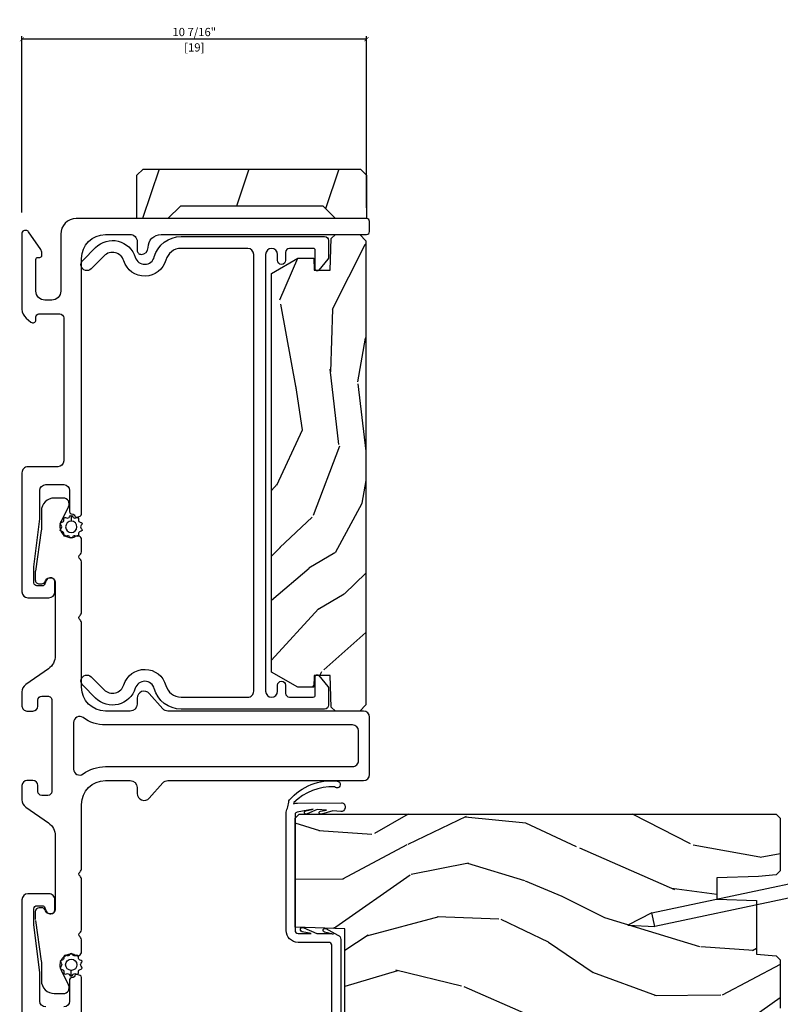
# Model space of a CAD drawing. Units: inches. Extents: x 0 to 201, y 0 to 129.
# Drawn here: x 159 to 163, y 60 to 65 of the extents above; entities that cross this region are included whole.
import ezdxf

# ---------------------------------------------------------------- set-up
doc = ezdxf.new("R2010")
doc.units = ezdxf.units.IN
doc.header["$MEASUREMENT"] = 0
doc.layers.get('Defpoints').update_dxf_attribs({"color": 253})
for name, color, linetype in [('ZP-ANNO-DIMS', 2, 'Continuous'), ('ZP-ELEV-SAIS', 157, 'Continuous'), ('ZP-SECT-ALUM', 63, 'Continuous'), ('ZP-SECT-FIBG', 130, 'Continuous'), ('ZP-SECT-VINL', 130, 'Continuous'), ('ZP-SECT-WDHA', 11, 'Continuous'), ('ZP-SECT-WOOD', 104, 'Continuous'), ('ZP-SECT-WSTP', 40, 'Continuous')]:
    doc.layers.add(name, color=color, linetype=linetype)
doc.styles.get("Standard").update_dxf_attribs({"font": 'arial.ttf'})
doc.dimstyles.new('3 inch Tick', dxfattribs={"dimtxt": 0.25, "dimasz": 0.125, "dimexe": 0.09375, "dimexo": 0.25, "dimgap": 0.0875, "dimtad": 1, "dimdec": 4, "dimzin": 10, "dimdsep": 46, "dimlunit": 5, "dimtxsty": 'Standard', "dimblk1": 'ARCHTICK', "dimblk2": 'ARCHTICK', "dimsah": 1, "dimcen": 0.09, "dimclrd": 256, "dimclre": 256, "dimclrt": 255, "dimadec": 3, "dimazin": 2, "dimtfac": 0.75, "dimtdec": 4, "dimtofl": 0, "dimtmove": 2, "dimatfit": 3, "dimfxl": 1, "dimfrac": 2, "dimtolj": 1, "dimtzin": 0, "dimlwd": -1, "dimlwe": -1, "dimarcsym": 0})

# ---------------------------------------------------------------- blocks, each defined once
blk = doc.blocks.new('_ArchTick')
at = {"color": 0, "linetype": 'ByBlock', "const_width": 0.15}
blk.add_lwpolyline([(-0.5, -0.5), (0.5, 0.5)], dxfattribs=at)
blk = doc.blocks.new('*D115')
at = {"layer": 'Defpoints', "color": 0}
for p in [(158.8125, 64.75763322895072), (158.8125, 63.84375), (160.5474995042746, 63.86689258831363)]:
    blk.add_point(p, dxfattribs=at)
at = {"layer": 'ZP-ANNO-DIMS'}
for p, q in [((158.8125, 63.88541666666666), (158.8125, 64.77325822895072)), ((160.5474995042746, 63.9085592549803), (160.5474995042746, 64.77325822895072)), ((160.5474995042746, 64.75763322895072), (158.8125, 64.75763322895072))]:
    blk.add_line(p, q, dxfattribs=at)
at = {"layer": 'ZP-ANNO-DIMS', "xscale": 0.0208333333333333, "yscale": 0.0208333333333333, "zscale": 0.0208333333333333, "rotation": 180}
blk.add_blockref('_ArchTick', (158.8125, 64.75763322895072), dxfattribs=at)
at = {"layer": 'ZP-ANNO-DIMS', "xscale": 0.0208333333333333, "yscale": 0.0208333333333333, "zscale": 0.0208333333333333}
blk.add_blockref('_ArchTick', (160.5474995042746, 64.75763322895072), dxfattribs=at)
at = {"layer": 'ZP-ANNO-DIMS', "color": 255, "char_height": 0.0416666666666667, "attachment_point": 5}
for s, insert in [('\\A1;10 7/16"', (159.6799997521373, 64.7937604458675)), ('\\A1;[19]', (159.6799997521373, 64.71634741721812))]:
    blk.add_mtext(s, dxfattribs=dict(at, insert=insert))
blk = doc.blocks.new('101CS Vin25 PR SPD 3GP Reserve SQ (Triple 1.375 in 3mm IG) FJSh')
at = {"layer": 'ZP-SECT-WDHA'}
h = blk.add_hatch(dxfattribs=at)
h.set_pattern_fill('WOOD3', color=256, scale=2, angle=323.5990827368504, pattern_type=2)
h.set_pattern_definition([(318.8354827368504, (136.0006578004899, -22.91742668104759), (-16.52060256355897, 14.6652550770395), [0.240832, -23.842358]), (334.9089827368504, (136.1819613963372, -23.07594799233669), (7.625936321617858, -3.137690288625933), [0.305942, -9.892097999999997]), (8.59908273685039, (136.4590325917905, -23.20568446619845), (1.186863911840468, 1.609769092249798), [0.226274, -2.602152]), (10.44668273685042, (136.6827631628845, -23.17185206223511), (40.33971512527536, 7.530431960221019), [0.4386340000000001, -43.42478999999999]), (336.5936827368504, (137.1141266191315, -23.09231861886275), (-16.86164279692584, 7.46223952363597), [0.266834, -26.416494]), (323.5990827368504, (137.3590024427026, -23.19831782183317), (2.796632138675382, 0.4229050495418065), [0.5, -1.5]), (314.1367827368504, (137.7614445912298, -23.49503370797487), (-6.86198287995938, 7.54408423975981), [0.24331, -11.922214]), (317.8884827368504, (136.3211109575229, -22.48278916063827), (-13.3010513140428, 12.29154192728644), [0.200998, -19.898754]), (323.5990827368504, (136.4702191814881, -22.61757320103604), (2.796632138675382, 0.4229050495418065), [0.3, -1.7]), (351.8998827368504, (136.7116844706043, -22.79560273272105), (24.82863847901865, -3.396867347984377), [0.295296, -29.23435]), (15.72408273685038, (137.0040348359581, -22.83721119192714), (-12.37339403240832, -3.301385129125383), [0.45607, -22.347438]), (2.888482736850388, (137.4430378771554, -22.71361374122694), (15.59292988019254, 0.92766035150506), [0.284254, -28.141088]), (329.9392827368504, (137.7269301415183, -22.69928955765951), (14.06501320977982, -7.885136511641323), [0.362216, -17.748554]), (311.7103827368504, (138.0404257593492, -22.88072962379936), (-18.97615283523116, 21.4454091622874), [0.38833, -38.444646]), (316.8892827368504, (136.6890386563386, -21.98376089646461), (13.30106267068768, -12.29153182962313), [0.342344, -33.89214000000001]), (326.9655827368504, (136.9389620464457, -22.21772307092313), (26.94317297083658, -17.38002966576562), [0.340588, -33.718186]), (357.2891827368504, (137.2244913428898, -22.4033921875584), (-4.406401604775814, 0.7639558219119267), [0.360556, -6.850547999999999]), (11.08868273685039, (137.5846429864628, -22.42044485983256), (29.15318028470833, 5.83884406850791), [0.325576, -32.232064]), (338.5304827368504, (137.9041411571628, -22.35782761844188), (21.26804241478891, -8.226198746182813), [0.310484, -30.737866]), (323.5990827368504, (138.1930809880617, -22.47146640636255), (2.796632138675382, 0.4229050495418065), [0.24, -1.759999999999999]), (310.6044827368505, (138.3862532193548, -22.61389003171057), (12.11419436882659, -13.90130610099375), [0.266834, -26.416494]), (323.5990827368504, (136.2979192620872, -23.55901504086176), (2.796632138675382, 0.4229050495418065), [0, -2]), (186.7514827368503, (136.7013163969474, -23.48371064798482), (40.76261793495401, 4.733814633554395), [0.4386340000000001, -43.42478999999999]), (170.1641827368504, (137.4525874347718, -21.92550917586183), (-2.79663233722993, -0.4229081567762166), [0.178886, -4.293249999999999]), (151.7291827368503, (137.2763314054604, -21.89495083606083), (-10.84547398481344, 5.511413444969896), [0.282842, -13.859292]), (120.4004827368504, (137.0272265313939, -21.76098531170365), (-5.675113874937169, 9.153856724759441), [0.152316, -15.07923]), (350.1641827368504, (136.7013163969474, -23.48371064798482), (2.79663233722993, 0.4229081567762164), [0.223606, -4.24853]), (330.3088827368504, (136.9216364335866, -23.52190857273606), (-15.67477523556445, 9.07201434096834), [0.342344, -33.89214000000001]), (313.4743827368505, (137.2190343654764, -23.69148000343025), (23.80546332424442, -25.00599842912564), [0.568858, -56.316992]), (313.2942827368505, (135.8701028105875, -23.09450122639954), (8.471755648867074, -8.730942752703445), [0.2236059999999997, -22.13707199999996]), (339.1231827368504, (136.0234400850481, -23.25725158818405), (-21.26804418063191, 8.226198001544622), [0.37363, -36.989452]), (6.477982736850442, (136.372541609216, -23.39039859650065), (-35.16935524180301, -3.887995711608152), [0.3821, -37.827846]), (358.2942827368504, (136.7522014731849, -23.34728957550588), (24.40573172976567, -0.6002346136545338), [0.3162279999999994, -31.30654799999996]), (333.0613827368504, (137.06828910943, -23.35670266282979), (9.235705552067373, -4.324553042449578), [0.3649659999999994, -11.80055999999998]), (317.0171827368504, (137.3936533627066, -23.52204504302855), (-24.99235711029747, 23.39619774314664), [0.52345, -51.82155999999999]), (315.4689827368503, (136.1668186967292, -22.69205907787239), (-8.471748424797951, 8.730948559211278), [0.2828419999999994, -13.85929199999998]), (334.9089827368504, (136.3684490290131, -22.89041534599391), (7.625936321617858, -3.137690288625933), [0.305942, -9.892097999999997]), (6.109482736850386, (136.6455202244664, -23.02015181985567), (-29.57609292773206, -3.042161714835959), [0.325576, -32.232064]), (8.59908273685039, (136.9692474456618, -22.98550089985174), (1.186863911840468, 1.609769092249798), [0.367696, -2.460732]), (340.9530827368504, (137.3328096236895, -22.93052324341131), (-25.67444262688932, 8.990162949416899), [0.335262, -33.190848]), (320.2325827368505, (137.6497157759753, -23.03993298083656), (-24.56941985769147, 20.5996021509103), [0.340588, -33.718186]), (306.4963827368504, (137.911507801528, -23.257797469354), (12.53710344250908, -16.69793602786904), [0.2720299999999994, -26.93091199999996]), (314.8528827368504, (136.4635345828709, -22.28961692934524), (10.08151056454609, -9.917819374713053), [0.263058, -26.042834]), (338.5304827368504, (136.6490672292137, -22.4761045620211), (21.26804241478891, -8.226198746182813), [0.310484, -30.737866]), (355.6044827368505, (136.9380070601126, -22.58974334994177), (-11.60943321752796, 1.105008908712671), [0.37736, -18.490604]), (13.49818273685039, (137.3142563896267, -22.6186646576616), (-33.13667978137404, -7.871498142070345), [0.49679, -49.18217999999999]), (339.5444827368504, (137.7973234381518, -22.50270679191165), (-7.62593799349173, 3.13768591268459), [0.291204, -14.269016]), (317.5900827368504, (138.0701655831096, -22.60447694438665), (14.91082280559144, -13.47840264543964), [0.3821, -37.827846]), (300.4004827368504, (138.3522843450989, -22.86217638973652), (5.675113874937165, -9.153856724759441), [0.152316, -15.07923]), (314.1367827368504, (136.8195936462409, -21.80668635111266), (-6.86198287995938, 7.54408423975981), [0.24331, -11.922214]), (333.6070827368504, (136.9890286066426, -21.98130534834285), (20.08118502827273, -9.835955683989795), [0.345254, -34.18010000000001]), (1.004482736850436, (137.2982951739781, -22.13477909309594), (32.79562685183711, 0.6684848261653329), [0.428018, -42.37384999999999]), (352.6536827368504, (136.5393845512035, -23.73704457254678), (16.01583498837735, -1.86897084818033), [0.2059119999999997, -20.38534799999996]), (334.3833827368504, (136.7436069019016, -23.76337386185236), (-29.31688799289483, 14.16050945683914), [0.4275519999999994, -42.32756599999992]), (316.4740827368504, (137.129132848447, -23.94822446244704), (-10.0815192648138, 9.917811091147497), [0.483736, -15.64078])])
h.paths.add_polyline_path([(5.607287456033333, -1.551810910693241), (5.766902851103708, -1.557384803111517), (5.78689066764403, -1.578082793045503), (5.786890667643746, -1.700810910693462), (5.75589066764391, -1.731810910693191), (3.417890667643945, -1.731810910693191), (3.386890667643768, -1.700810910693121), (3.386890667644053, -1.578082793045389), (3.406878484184517, -1.557384803111403), (3.566493879254153, -1.551810910693241), (3.566493879254153, -1.471810910693193), (3.506493879254094, -1.469715664523846), (3.506493879254094, -1.389715664523912), (3.58322647465485, -1.256810910693161), (5.590554860633005, -1.256810910693161), (5.667287456033278, -1.389715664523805), (5.667287456033278, -1.469715664523725), (5.607287456033333, -1.471810910693086)])
h = blk.add_hatch(dxfattribs=at)
h.set_pattern_fill('WOOD3', color=256, scale=2, angle=73, pattern_type=2)
h.set_pattern_definition([(68.23640000000003, (-25.64575069848918, -89.1910936203247), (-8.34477137446781, -20.45396798290167), [0.240832, -23.842358]), (84.30990000000001, (-25.55645539423647, -88.967427912988), (0.42636909446815, 8.235181511295936), [0.305942, -9.892097999999997]), (118, (-25.52612216817742, -88.66299418391576), (-1.912610103781079, 0.5847435903937088), [0.226274, -2.602152]), (119.8476, (-25.63235145637587, -88.463205950206), (-20.50272857977592, 35.5476882888315), [0.4386339999999989, -43.42478999999984]), (85.9946, (-25.85065746686722, -88.08275557790583), (-1.437476743240215, -18.38297247813528), [0.2668339999999988, -26.41649399999992]), (73, (-25.8320191089971, -87.81657403907207), (-1.327866102480597, 2.497352921371544), [0.5, -1.5]), (63.53769999999998, (-25.68583325663572, -87.33842166109056), (-4.836323452587551, -8.978306718050995), [0.24331, -11.922214]), (67.28939999999999, (-26.16215526670921, -89.03321289977441), (-7.175302374271586, -16.6287403265194), [0.200998, -19.898754]), (73, (-26.08455483064542, -88.84779938267626), (-1.327866102480597, 2.497352921371544), [0.3, -1.7]), (101.3008, (-25.99684331922857, -88.56090795588736), (-5.043499394239715, 24.54716094300748), [0.295296, -29.23435]), (125.125, (-26.0547093418355, -88.27133668067577), (7.224071108844608, -10.57415813511433), [0.45607, -22.347438]), (112.2894, (-26.31711497665982, -87.89831753530595), (-6.054586024953073, 14.3993751268171), [0.2842539999999988, -28.14108799999992]), (79.34020000000001, (-26.42492805769418, -87.63530358214399), (2.76533439438243, 15.88561928555967), [0.362216, -17.748554]), (61.11129999999999, (-26.35792643423251, -87.27933900180838), (-13.92425483963839, -25.02229161617254), [0.38833, -38.444646]), (66.29019999999998, (-26.75506421540628, -88.85194244284631), (7.175289077572959, 16.62874768410002), [0.342344, -33.89214000000001]), (76.3665, (-26.61740564556204, -88.5384936940078), (7.44326367411108, 31.18650071420278), [0.340588, -33.718186]), (106.6901, (-26.53712536107558, -88.20750264288591), (0.7431255040166725, -4.409962367830814), [0.360556, -6.850547999999999]), (120.4895999999999, (-26.64067480085136, -87.86213687515244), (-15.19129255384613, 25.55825994297176), [0.325576, -32.232064]), (87.9314, (-26.80586616724351, -87.58158061970713), (0.6943551067665528, 22.79293410148564), [0.310484, -30.737866]), (73, (-26.79465903630371, -87.2712994565404), (-1.327866102480597, 2.497352921371544), [0.24, -1.759999999999999]), (60.00539999999999, (-26.72448982717027, -87.04178631510925), (9.087905524651106, 16.04400167334359), [0.266834, -26.416494]), (73, (-25.13933662453364, -88.69759105123335), (-1.327866102480597, 2.497352921371544), [0, -2]), (296.1524, (-25.34436397400019, -88.34211420814685), (-18.00538888531858, 36.87554735843706), [0.4386340000000001, -43.42478999999999]), (279.5651, (-27.06364100464863, -88.15109983202638), (1.327869099233074, -2.497352076502218), [0.1788859999999994, -4.29324999999998]), (261.1301, (-27.03391609692723, -88.3274983293583), (-1.595852046107206, -12.06039967677669), [0.282842, -13.859292]), (229.8014, (-27.07752798401107, -88.60695852921685), (-6.748938448303023, -8.393559450670804), [0.152316, -15.07923]), (99.56509999999996, (-25.34436397400019, -88.34211420814685), (-1.327869099233074, 2.497352076502219), [0.2236059999999999, -4.248529999999998]), (79.7098, (-25.38152010865197, -88.12161608648199), (-3.350093459302556, -17.79822734718652), [0.342344, -33.89214000000001]), (62.87529999999996, (-25.32036591928473, -87.78477760126563), (15.67848221527704, 30.76012413734089), [0.568858, -56.316992]), (62.69520000000002, (-25.43536365217732, -89.25541539536368), (5.421060729349783, 10.89091849633434), [0.223606, -22.137072]), (88.5241, (-25.3327896868998, -89.05672321724072), (-0.6943538178398221, -22.79293551970828), [0.37363, -36.989452]), (115.8789, (-25.32316634879591, -88.68321633462176), (15.34964888471387, -31.88084594068392), [0.3821, -37.827846]), (107.6952, (-25.48994150802393, -88.3394343597242), (-7.540852312839224, 23.21929303946757), [0.316228, -31.306548]), (82.4623, (-25.58605972086936, -88.03816821632373), (1.01111154669365, 10.14779136076372), [0.364966, -11.80056]), (66.41809999999998, (-25.53818419252697, -87.67635620189365), (-13.76583238823937, -31.34488541092399), [0.52345, -51.82155999999999]), (64.86989999999992, (-25.91351603015882, -89.10922954300231), (-5.421068605812717, -10.89091361125097), [0.282842, -13.859292]), (84.30990000000001, (-25.79339976259793, -88.85315907952159), (0.42636909446815, 8.235181511295936), [0.305942, -9.892097999999997]), (115.5104, (-25.76306653653889, -88.54872535044932), (12.69389479119331, -26.88614988798454), [0.325576, -32.232064]), (118, (-25.90328437371731, -88.25489043397917), (-1.912610103781079, 0.5847435903937088), [0.367696, -2.460732]), (90.35399999999971, (-26.07590696703979, -87.93023455420087), (0.0487620292280573, -27.20289793979688), [0.335262, -33.190848]), (69.63350000000003, (-26.07797849712482, -87.59497986182043), (-11.26852463519538, -30.01700107381326), [0.340588, -33.718186]), (55.89729999999996, (-25.95944602239983, -87.27568367888745), (11.58525502309056, 17.37187083675603), [0.27203, -26.930912]), (64.2538, (-26.39166840814035, -88.96304369064094), (6.005821017315287, 12.80351945054413), [0.263058, -26.042834]), (87.9314, (-26.27739957467391, -88.72609932227948), (0.6943551067665528, 22.79293410148564), [0.310484, -30.737866]), (105.0054, (-26.26619244373411, -88.41581815911275), (2.814114219735262, -11.31727641611973), [0.37736, -18.490604]), (122.8991, (-26.36389444941547, -88.05132629626002), (18.43175097613515, -28.64036637139408), [0.49679, -49.18217999999999]), (88.94539999999999, (-26.63373131117014, -87.63420752655722), (-0.4263644116476313, -8.235181634652655), [0.291204, -14.269016]), (66.99100000000001, (-26.62837161432482, -87.34305245850975), (7.760042155334039, 18.54135163249375), [0.3821, -37.827846]), (49.80139999999996, (-26.47901817629166, -86.9913515194327), (6.748938448303025, 8.393559450670802), [0.152316, -15.07923]), (63.53769999999998, (-26.96545126171817, -88.78762066780732), (-4.836323452587551, -8.978306718050995), [0.24331, -11.922214]), (83.008, (-26.85702986234618, -88.56980239456509), (2.60695157870877, 22.20819262847393), [0.345254, -34.18010000000001]), (110.4054, (-26.81500176809824, -88.22711647525428), (-11.52445423798903, 30.71134915766887), [0.428018, -42.37384999999999]), (102.0546, (-25.05162511311683, -88.4106996244444), (-3.557234008732981, 15.72724097270063), [0.205912, -20.385348]), (83.78429999999999, (-25.09462868186303, -88.2093275978988), (-3.618064673815971, -32.35598179133584), [0.4275519999999988, -42.32756599999984]), (65.87499999999999, (-25.04833694635654, -87.7842898640165), (-6.00581031409047, -12.80352490518391), [0.483736, -15.64078])])
edge = h.paths.add_edge_path()
edge.add_line((2.867892918543972, -1.394999999900072), (2.867892918559846, -3.798000000016848))
edge.add_line((2.867892918559846, -3.798000000016848), (2.847892918554435, -3.818000000005973))
edge.add_line((2.847892918554435, -3.818000000005973), (2.582030812234037, -3.817999999995116))
edge.add_line((2.582030812234037, -3.817999999995116), (2.56210691827222, -3.798076106033271))
edge.add_line((2.56210691827222, -3.798076106033271), (2.554226280135182, -3.707999999947865))
edge.add_line((2.554226280135182, -3.707999999947865), (2.546892918543562, -3.497999999994981))
edge.add_line((2.546892918543562, -3.497999999994981), (2.438892918543572, -3.497999999994867))
edge.add_line((2.438892918543572, -3.497999999994867), (2.43190917829456, -3.697999999994998))
edge.add_line((2.43190917829456, -3.697999999994998), (2.162783736057818, -3.697999999994998))
edge.add_line((2.162783736057818, -3.697999999994998), (2.154028211289656, -3.798076106033271))
edge.add_line((2.154028211289656, -3.798076106033271), (2.13410431732781, -3.817999999995116))
edge.add_line((2.13410431732781, -3.817999999995116), (1.890668196087645, -3.817999999995087))
edge.add_line((1.890668196087645, -3.817999999995087), (1.847175922908448, -3.775999999994859))
edge.add_line((1.847175922908448, -3.775999999994859), (1.841226693784577, -3.707999999947865))
edge.add_line((1.841226693784577, -3.707999999947865), (1.833893332192943, -3.497999999994867))
edge.add_line((1.833893332192943, -3.497999999994867), (1.717893332198542, -3.497999999994867))
edge.add_line((1.717893332198542, -3.497999999994867), (1.710559970606936, -3.707999999947894))
edge.add_line((1.710559970606936, -3.707999999947894), (1.705748094108471, -3.762999999999713))
edge.add_line((1.705748094108471, -3.762999999999713), (1.359927559922553, -3.762999999999713))
edge.add_line((1.359927559922553, -3.762999999999713), (1.336074084363843, -3.633000000006568))
edge.add_line((1.336074084363843, -3.633000000006568), (1.333174019725703, -3.549953015111519))
edge.add_arc((1.303192294915362, -3.551000000020394), 0.0300000000000359, 2.000000014901842, 89.99999999998136)
edge.add_line((1.303192294915376, -3.521000000020357), (1.26276962692475, -3.521000000020357))
edge.add_arc((1.262769626924765, -3.551000000020405), 0.0300000000000473, 90.0000000000178, 178.0000000000133)
edge.add_line((1.232787902114139, -3.549953015119335), (1.22744072595232, -3.703076106037819))
edge.add_line((1.22744072595232, -3.703076106037819), (1.207516831990474, -3.722999999999665))
edge.add_line((1.207516831990474, -3.722999999999665), (1.076752329665424, -3.722999999999665))
edge.add_line((1.076752329665424, -3.722999999999665), (0.8778929185598514, -3.608188465466945))
edge.add_line((0.8778929185598514, -3.608188465466945), (0.8778929185598514, -1.73982038534509))
edge.add_line((0.8778929185598514, -1.73982038534509), (0.9505089998843202, -1.687061714044027))
edge.add_line((0.9505089998843202, -1.687061714044027), (1.006340558604605, -1.668920940941681))
edge.add_line((1.006340558604605, -1.668920940941681), (1.046340558604626, -1.668920940941681))
edge.add_line((1.046340558604626, -1.668920940941681), (1.04722829086387, -1.69434226673021))
edge.add_arc((1.141171028603324, -1.691061714035704), 0.0939999999998092, 182.0000000027305, 270.0000000000035)
edge.add_line((1.141171028603324, -1.785061714035514), (1.180892918569028, -1.785061714035514))
edge.add_line((1.180892918569028, -1.785061714035514), (1.195212589143991, -1.374999999995104))
edge.add_line((1.195212589143991, -1.374999999995104), (1.571020752664637, -1.374999999995104))
edge.add_line((1.571020752664637, -1.374999999995104), (1.579750945051912, -1.624999999995246))
edge.add_line((1.579750945051912, -1.624999999995246), (2.290034892069314, -1.624999999995246))
edge.add_line((2.290034892069314, -1.624999999995246), (2.298765084418846, -1.374999999995104))
edge.add_line((2.298765084418846, -1.374999999995104), (2.847892918590389, -1.374999999995104))
edge.add_line((2.847892918590389, -1.374999999995104), (2.867892918543972, -1.394999999900072))
at = {"layer": 'ZP-ELEV-SAIS', "flags": 128}
blk.add_lwpolyline([(2.577715537033029, -4.486018259270245), (2.30132226320903, -3.185690141213704), (2.369792595260307, -3.171136322856106), (2.30839963445733, -3.050645853021642), (2.30132226320903, -3.185690141213704), (2.369792595260307, -3.171136322856106), (2.64618586908432, -4.471464440912619), (2.660858083095305, -4.468345765550303), (2.669174550728214, -4.507471669579608), (2.571359790654952, -4.528262838661895), (2.563043323022029, -4.489136934632561), (2.64618586908432, -4.471464440912619)], dxfattribs=at)
at = {"layer": 'ZP-SECT-ALUM', "linetype": 'Continuous', "flags": 128}
for points in [[(5.671891307849222, -0.08000001122344), (5.671891260471284, -0.0900000112223793, 0.4142149500411216), (5.681891439823743, -0.1000002379537292), (5.694118191687408, -0.100000237953715, 0.1512796910493214), (5.711071307997684, -0.0947507767786888), (5.800367929275111, -0.0335855794099089, 0.2474294240729696), (5.806891184753482, -0.021210549255521), (5.806891184753496, -0.0125000031841935, 0.4142135623730951), (5.794391181569153, 1.35e-13), (5.411439015645868, 1.35e-13, 0.2216947129390523), (5.365476344691671, -0.0214327508202033), (5.345400519356005, -0.045358197105692, 0.6370701934107575), (5.356891188041316, -0.0700000094541693), (5.371891181495499, -0.0700000094541693, -0.4142135623730951), (5.386891185982591, -0.0850000139412473), (5.386891185982577, -0.1900000117535185, -0.4142135623730951), (5.366891186515971, -0.2100000112201243), (4.647337299851557, -0.2100000112201243, -0.4142135623730951), (4.617337299839078, -0.1800000112076603), (4.617337299839078, -0.030000011222235, 0.4142135623730951), (4.587337299839077, -1.1222248e-08), (3.987405767138199, -1.12222338e-08, 0.4142135623730951), (3.957405767138197, -0.030000011222235), (3.957405767138197, -0.1355491732907481, 0.4142135623730951), (3.987405767138199, -0.1655491732907492), (4.037405767138182, -0.1655491732907492, 0.4142135623731221), (4.057405767138192, -0.1455491732907532), (4.057405767138178, -0.1405491732908146, 0.3152987888788898), (4.044246170004697, -0.121755320875117), (4.027275464988278, -0.1155784893946148, -0.315298788878977), (4.017405767138171, -0.1014831000828238), (4.017405767138157, -0.0750000112219809, -0.4142135623730951), (4.032405767138158, -0.0600000112219945), (4.113653581638402, -0.0600000112219945), (4.354168250103271, -0.0900000112223225), (4.497337299839045, -0.0900000112223083, -0.4142135623731304), (4.527337299839047, -0.1200000112223094), (4.527337299839047, -0.2100000112207638, -0.4142135623729212), (4.497337299839045, -0.240000011220765), (4.389554736781462, -0.240000011220765, 0.3639702342849608), (4.379706659251951, -0.2482635294441238), (4.378109907229926, -0.2573191601607263, -0.296858420553581), (4.370658034276161, -0.2652913448032237, 0.4459391811826679), (4.363657312644534, -0.2784202126542894), (4.369116866157327, -0.2934202126544747, 0.3152987888992687), (4.378513792169655, -0.300000011084812), (5.666890667643883, -0.300000011084812, -0.4142135623730951), (5.786890667643888, -0.4200000110848166), (5.786890667643888, -0.5436302850345314, -0.4257259102937847), (5.751917480054373, -0.5800000112216069), (5.706890997910448, -0.5800000112215927, 0.4142135623762166), (5.686890997910438, -0.600000011221816, 0.4142135623722335), (5.721890997910122, -0.6350000112216136, -0.4151475547901344), (5.786890667643888, -0.7002072176267617), (5.786890667643888, -1.735000018104706, 0.4142135623730951), (5.801890667643903, -1.750000018104735), (5.8518920744836, -1.750000018104735, 0.4142135623730951), (5.866892588313632, -1.734999504274703), (5.866892588313646, -0.2729980411403616, 0.4142135623730951), (5.788892588313643, -0.1949980411403587), (5.501889512974372, -0.1949980411403587, -0.4142135623730951), (5.456891462666661, -0.1499999908326615), (5.456891462666646, -0.1150014579929675, -0.4142135623730951), (5.501891599047951, -0.0700013216116773), (5.661892665609059, -0.0700013216116915, -0.4142135623730951), (5.671891307849307, -0.0799999638519395)], [(0.7568909978992338, -0.3000000110605683), (2.045268203442532, -0.3000000110605683, 0.3152987888781988), (2.054665129650373, -0.2934202124938636), (2.060124683164417, -0.2784202124938488, 0.4459391811964135), (2.053123961533373, -0.2652913446421294, -0.2968584205281581), (2.045672088579948, -0.2573191600001579), (2.044075336557398, -0.2482635292840101, 0.3639702342680786), (2.034227259027261, -0.2400000110606228), (1.926444695970218, -0.2400000110606228, -0.4142135623730951), (1.896444695970217, -0.2100000110606217)], [(1.896444695970217, -0.1200000110621247, -0.4142135623730951), (1.926444695970218, -0.0900000110621235), (2.069613745706021, -0.0900000110621378), (2.310128414170861, -0.060000011061824), (2.391376228671106, -0.060000011061824, -0.4142135623730951), (2.406376228671106, -0.0750000110618245), (2.40637622867112, -0.1014830999230085, -0.315298788878946), (2.396506530821, -0.1155784892347995), (2.379535825804566, -0.1217553207152875, 0.315298788879004), (2.366376228671086, -0.1405491731309993), (2.366376228671072, -0.1455491731309095, 0.414213562373068), (2.386376228671082, -0.1655491731309056), (2.436376228671093, -0.1655491731309056, 0.4142135623730951), (2.466376228671094, -0.1355491731309186), (2.466376228671094, -0.0300000110616097, 0.4142135623730951), (2.436376228671122, -1.10616369e-08), (1.836444695970186, -1.10616369e-08, 0.4142135623731117)]]:
    blk.add_lwpolyline(points, format="xyb", dxfattribs=at)
at = {"layer": 'ZP-SECT-FIBG', "linetype": 'Continuous', "flags": 128}
blk.add_lwpolyline([(2.332070020677321, -0.0673140477910508), (2.127014532329923, -0.0972192379927819, -0.0362204615043408), (2.121242017547132, -0.0976379536139049), (2.029143460935031, -0.0976379536138765, 0.4142135623731429), (1.964143460934991, -0.1626379536139026), (1.964143460934963, -0.208000011073544, 0.556996684128054), (2.007515639405312, -0.2348548959730223), (2.080192368729058, -0.1986660908900646, -0.1160163436523108), (2.105822377463852, -0.1926379536139038), (2.109143460935129, -0.192637953613918, -0.4142135623716373), (2.16414346093498, -0.247637953613868), (2.16414346093498, -0.2535424979628473, -0.182675813681855), (2.159143460934956, -0.2667712545182113, 0.6457513110645703), (2.174143460934914, -0.3000000110735144), (2.235315111484624, -0.3000000110735428, 0.2152504370216232), (2.246565111484613, -0.2949215784900403), (2.249009844803083, -0.2921495114689421, -0.4514162296444392), (2.271509844803063, -0.2921495114689421), (2.273954578121532, -0.2949215784900261, 0.2152504370214378), (2.285204578121522, -0.3000000110735428), (2.541430341216511, -0.3000000110735286, 0.215250437021501), (2.5526803412165, -0.2949215784900403), (2.55512507453497, -0.2921495114689421, -0.451416229644439), (2.57762507453495, -0.2921495114689421), (2.580069807853405, -0.2949215784900545, 0.2152504370213697), (2.591319807853409, -0.300000011073557), (2.916890997905284, -0.300000011073756, -0.4142135623728953), (3.036890997905203, -0.420000011073789), (3.03689099790516, -0.5450000110750111, -0.4142135623731991), (3.001890997905604, -0.5800000110745814), (2.971890997906001, -0.5800000110745529, 0.6905121410037381), (2.94870030253719, -0.6412143515832512), (3.025081693274771, -0.7087856705659661, -0.2148478930257283), (3.036890997905913, -0.7350000110747815), (3.03689099790499, -1.720000012474876, 0.4142135623729743), (3.066890997904948, -1.750000012474863), (3.356890997905011, -1.750000012474849, 0.4142134467690373), (3.386890997904998, -1.720000024315801), (3.386890997905112, -0.7350000110749093, -0.2148478930256126), (3.398700302536298, -0.7087856705661367), (3.475081693273921, -0.6412143515834501, 0.6905121410030634), (3.451890997905124, -0.580000011074695), (3.421890997905052, -0.5800000110746382, -0.414213562372887), (3.386890997905084, -0.5450000110746416), (3.386890997905112, -0.4200000110738884, -0.4142135623726654), (3.506890997904974, -0.3000000110739123), (3.832462187956537, -0.3000000110740402, 0.2152504370212908), (3.843712187956896, -0.2949215784903671), (3.846156921274996, -0.2921495114689421, -0.4514162296443911), (3.868656921274975, -0.2921495114689421), (3.871101654593473, -0.2949215784900403, 0.215250437021501), (3.882351654593463, -0.3000000110735286), (4.138577417688452, -0.3000000110742675, 0.2152504370213965), (4.149827417688442, -0.2949215784900403), (4.152272151006911, -0.2921495114689421, -0.4514162296443911), (4.174772151006891, -0.2921495114689421), (4.17721688432536, -0.2949215784900403, 0.215250437021562), (4.18846688432535, -0.3000000110735428), (4.24963853487614, -0.3000000110743244, 0.6457513110647927), (4.264638534876155, -0.2667712545189644, -0.182675813681172), (4.259638534876145, -0.2535424979636716), (4.259638534876131, -0.2476379536147348, -0.4142135623721481), (4.314638534876053, -0.1926379536147706), (4.317959618347344, -0.1926379536147564, -0.1160163436521539), (4.343589627082096, -0.1986660908909172), (4.416266356405856, -0.2348548959739318, 0.5569966841281017), (4.459638534876191, -0.208000011074482), (4.459638534876205, -0.1626379536148121, 0.4142135623729827), (4.394638534876207, -0.097637953614786), (4.302539978263894, -0.0976379536147292, -0.0362204615044401), (4.296767463481089, -0.0972192379936061), (4.091711975133961, -0.0673140477917329, 0.036220461504513), (4.087382589046896, -0.0670000110758977), (4.047405767139565, -0.0670000110758693, 0.4142135623732262), (4.027405767139583, -0.0870000110758511), (4.027405767139583, -0.0991462164045274, 0.341998713119173), (4.042405767139527, -0.118511133135506, -0.3419987131194293), (4.057405767139556, -0.1378760498665841), (4.057405767139528, -0.1475491731446752, -0.4142135623731742), (4.037405767139659, -0.1675491731445433), (3.665739517144714, -0.167549173144387, -0.2446984432290211), (3.600207353601589, -0.1334352880524321), (3.520211291516346, -0.0191890714380989, 0.2446984432289645), (3.483349449523487, -1.10739578e-08), (3.411962517818295, -1.10739293e-08, 0.4142135623731991), (3.386962517818062, -0.025000011074134), (3.386962517818062, -0.0550000110738651, 0.414213562372991), (3.411962517818253, -0.0800000110740698), (3.441890997905659, -0.0800000110740982, -0.414213562372991), (3.461890997905641, -0.10000001107408), (3.461890997905612, -0.130000011073939, -0.4142135623731991), (3.441890997905616, -0.1500000110739208), (2.981890997905566, -0.1500000110737361, -0.414213562373016), (2.961890997905612, -0.1300000110737542), (2.961890997905612, -0.100000011073881, -0.414213562372914), (2.981890997905594, -0.0800000110739134), (3.011819477993014, -0.0800000110739134, 0.414213562372991), (3.036819477993219, -0.055000011073723), (3.036819477993219, -0.0250000110739919, 0.414213562372991), (3.011819477993029, -1.10737872e-08), (2.940432546287837, -1.10737304e-08, 0.2446984432288311), (2.903570704294963, -0.0191890714378573), (2.823574642209621, -0.1334352880521621, -0.244698443228979), (2.758042478666482, -0.1675491731440459), (2.386376228671508, -0.1675491731439038, -0.414213562372964), (2.366376228671654, -0.1475491731440357), (2.366376228671668, -0.1378760498659446, -0.3419987131195747), (2.381376228671697, -0.1185111331348807, 0.3419987131196382), (2.396376228671641, -0.0991462164038879), (2.396376228671641, -0.0870000110752258, 0.414213562373016), (2.376376228671659, -0.067000011075244), (2.336399406764371, -0.0670000110752298)], format="xyb", dxfattribs=at)
blk.add_lwpolyline([(3.329408604411071, -0.2600000110734655), (3.094373391397979, -0.2600000110735792, 0.6141312683250333), (3.070171246830724, -0.3077272838008369, -0.159375521630121), (3.106890997905054, -0.4200000110740305), (3.106890997905054, -1.665000012474912, 0.4142135623733719), (3.136890997905084, -1.695000012474899), (3.286890997905061, -1.695000012474771, 0.4142135623727996), (3.316890997905034, -1.665000012474727), (3.316890997903982, -0.4200000110736042, -0.1593755216306001), (3.353610748978312, -0.3077272838007374, 0.6141312683261195)], format="xyb", close=True, dxfattribs=at)
at = {"layer": 'ZP-SECT-VINL', "linetype": 'Continuous', "flags": 128}
blk.add_lwpolyline([(5.613938187754797, -1.476888762482893), (5.706938187754872, -1.4768887624829, 0.4142135623730951), (5.716938187754863, -1.466888762482909), (5.716938187754877, -1.346888762483033, 0.4142135623730951), (5.696938187754881, -1.326888762483029), (5.656523668917714, -1.326888762483029, -0.9999999999999998), (5.656523668917714, -1.286888762483066), (5.686938187754861, -1.286888762483066, 0.9999999999999998), (5.686938187754861, -1.22688876248312), (3.486938187754418, -1.226888762483135, 0.9999999999999998), (3.486938187754418, -1.286888762483073), (3.517352706591594, -1.286888762483073, -0.9999999999999998), (3.517352706591594, -1.326888762483036), (3.476938187754427, -1.326888762483036, 0.4142135623730951), (3.456938187754445, -1.346888762483025), (3.456938187754417, -1.466888762482909, 0.4142135623730951), (3.466938187754408, -1.476888762482907), (3.559938187754482, -1.4768887624829, -0.7054510960656718), (3.56625788684019, -1.494638691738465), (3.511293314678454, -1.539459688805905, -0.172710261005711), (3.498653916507095, -1.543959830294774), (3.416938187754453, -1.543959830294774, -0.4142135623730951), (3.396938187754471, -1.523959830294792), (3.396938187754471, -0.8014290004439388, -0.33820160067902), (3.500096082490912, -0.6663636115400849, 0.7510794654931108), (3.501644070106877, -0.5703375114421263, -0.5651702333091326), (3.452085374011574, -0.3707923908108128), (3.517202207176183, -0.3056755576462038, -1.000000000000879), (3.559628614047383, -0.3481019645174967), (3.49451178088276, -0.413218797681985, 0.5651702333092374), (3.51929112893039, -0.5129913579976844, -0.7510794654929813), (3.515885556175291, -0.7242487782131022, 0.338201600678987), (3.456938187754431, -0.8014290004439388), (3.456938187754417, -1.136888762483181, 0.4142135623730951), (3.486938187754418, -1.166888762483161), (5.686938187754861, -1.166888762483175, 0.4142135623730951), (5.716938187754848, -1.136888762483188), (5.716938187754863, -0.8014290004439388, 0.3382016006790569), (5.657990819334003, -0.7242487782131093, -0.7510794654930772), (5.654585246578903, -0.5129913579976418, 0.5651702333094485), (5.67936459462652, -0.413218797681985), (5.614247761461882, -0.348101964517447, -1.000000000000206), (5.656674168333111, -0.3056755576461967), (5.721791001497734, -0.3707923908107915, -0.5651702333093295), (5.672232305402417, -0.5703375114421263, 0.751079465493235), (5.67378029301841, -0.6663636115400067, -0.3382016006790014), (5.776938187754865, -0.8014290004439317), (5.776938187754808, -1.523959830294778, -0.4142135623730951), (5.756938187754826, -1.54395983029476), (5.675222459002185, -1.543959830294767, -0.1727102610057252), (5.662583060830826, -1.539459688805905), (5.607618488669118, -1.494638691738458, -0.705451096065816)], format="xyb", close=True, dxfattribs=at)
at = {"layer": 'ZP-SECT-WOOD', "flags": 128}
blk.add_lwpolyline([(5.607287456033333, -1.551810910693241), (5.766902851103708, -1.557384803111517), (5.78689066764403, -1.578082793045503), (5.786890667643746, -1.700810910693462), (5.75589066764391, -1.731810910693191), (3.417890667643945, -1.731810910693191), (3.386890667643768, -1.700810910693121), (3.386890667644053, -1.578082793045389), (3.406878484184517, -1.557384803111403), (3.566493879254153, -1.551810910693241), (3.566493879254153, -1.471810910693193), (3.506493879254094, -1.469715664523846), (3.506493879254094, -1.389715664523912), (3.58322647465485, -1.256810910693161), (5.590554860633005, -1.256810910693161), (5.667287456033278, -1.389715664523805), (5.667287456033278, -1.469715664523725), (5.607287456033333, -1.471810910693086)], close=True, dxfattribs=at)
blk.add_lwpolyline([(1.579750945051912, -1.624999999995246), (2.290034892069314, -1.624999999995246), (2.298765084418846, -1.374999999995104), (2.847892918590389, -1.374999999995104), (2.867892918543972, -1.394999999900072), (2.867892918559846, -3.798000000016848), (2.847892918554435, -3.818000000005973), (2.582030812234037, -3.817999999995116), (2.56210691827222, -3.798076106033271), (2.554226280135182, -3.707999999947865), (2.546892918543562, -3.497999999994981), (2.438892918543572, -3.497999999994867), (2.43190917829456, -3.697999999994998), (2.162783736057818, -3.697999999994998), (2.154028211289656, -3.798076106033271), (2.13410431732781, -3.817999999995116), (1.890668196087645, -3.817999999995087)], dxfattribs=at)
at = {"layer": 'ZP-SECT-WSTP', "flags": 128}
for points in [[(2.051867183431568, -0.248137953610275, 0.2793373428738868), (2.05817894862676, -0.2559475358289731, -0.4843221048377218), (2.063028054487901, -0.2708715491078166, 0.2846267469728313), (2.062677339580432, -0.281397566890341, 0.2846267469719467), (2.07279655424972, -0.2843167355701226, -0.4843221048382416), (2.085491678209237, -0.2935402830250169, 0.2846267469722432), (2.091394981906844, -0.3022621553445148, 0.2846267469720487), (2.101297442842962, -0.2986758872685229, -0.4843221048378674), (2.116989479039716, -0.2986758872685229, 0.2846267469725593), (2.126891939975834, -0.3022621553445148, 0.2846267469721592), (2.132795243673442, -0.2935402830250027, -0.4843221048381873), (2.145490367632959, -0.2843167355701226, 0.2846267469719175), (2.155609582302218, -0.281397566890341, 0.2846267469725761), (2.155258867394749, -0.2708715491078166, -0.4843221048375643), (2.160107973255918, -0.2559475358289731, 0.2846267469723279), (2.166578745594136, -0.2476379536101874, 0.2846267469723278), (2.16010797325589, -0.2393283713914158, -0.4843221048378482), (2.155258867394778, -0.2244043581125723, 0.2846267469727346), (2.155609582302218, -0.2138783403300479, 0.2846267469719578), (2.14549036763293, -0.2109591716502663, -0.4843221048382713), (2.132795243673442, -0.2017356241953578, 0.2846267469722434), (2.126891939975834, -0.1930137518758741, 0.2846267469724033), (2.116989479039716, -0.196600019951866, -0.4843221048380381), (2.101297442842962, -0.1966000199518518, 0.284626746972549), (2.091394981906844, -0.1930137518758599, 0.284626746972156), (2.085491678209237, -0.201735624195372, -0.4843221048381873), (2.07279655424972, -0.2109591716502521, 0.2846267469719717), (2.062677339580432, -0.2138783403300479, 0.2846267469726325), (2.063028054487901, -0.2244043581125723, -0.4843221048376856), (2.05817894862676, -0.2393283713914158, 0.3143255467224173), (2.051867183431568, -0.248137953610275), (2.080661010204082, -0.248137953610275, -227.9517377922705), (2.080661010204082, -0.2486379536101921), (2.080661010204082, -0.248137953610275)], [(4.371914812379714, -0.2481379536090813, -0.2793373428738868), (4.365603047184535, -0.2559475358277794, 0.4843221048377218), (4.360753941323409, -0.2708715491066371, -0.2846267469728313), (4.361104656230892, -0.2813975668891615, -0.2846267469719467), (4.350985441561604, -0.2843167355689431, 0.4843221048382416), (4.338290317602101, -0.2935402830238516, -0.2846267469722432), (4.332387013904494, -0.3022621553433638, -0.2846267469720487), (4.322484552968376, -0.2986758872673718, 0.4843221048378674), (4.306792516771622, -0.2986758872674002, -0.2846267469725593), (4.296890055835504, -0.3022621553433922, -0.2846267469721592), (4.290986752137897, -0.2935402830238942, 0.4843221048381873), (4.278291628178365, -0.2843167355690284, -0.2846267469719175), (4.268172413509105, -0.2813975668892468, -0.2846267469725761), (4.268523128416561, -0.2708715491067224, 0.4843221048375643), (4.263674022555377, -0.2559475358278931, -0.2846267469723279), (4.257203250217145, -0.2476379536091073, -0.2846267469723278), (4.263674022555392, -0.2393283713903358, 0.4843221048378482), (4.268523128416489, -0.2244043581114781, -0.2846267469727346), (4.268172413509034, -0.2138783403289537, -0.2846267469719578), (4.278291628178322, -0.2109591716491721, 0.4843221048382713), (4.290986752137797, -0.2017356241942494, -0.2846267469722434), (4.29689005583539, -0.1930137518747514, -0.2846267469724033), (4.306792516771508, -0.1966000199507434, 0.4843221048380381), (4.322484552968262, -0.1966000199507007, -0.284626746972549), (4.33238701390438, -0.1930137518747088, -0.284626746972156), (4.338290317602002, -0.2017356241942068, 0.4843221048381873), (4.350985441561533, -0.2109591716490726, -0.2846267469719717), (4.361104656230821, -0.2138783403288684, -0.2846267469726325), (4.360753941323366, -0.2244043581113928, 0.4843221048376856), (4.365603047184521, -0.2393283713902221, -0.3143255467224173), (4.371914812379714, -0.2481379536090813), (4.3431209856072, -0.2481379536091097, 227.9517377922705), (4.3431209856072, -0.2486379536090268), (4.3431209856072, -0.2481379536091097)], [(1.661708534066477, -1.559999999994708), (2.206964534066472, -1.559999999994708, 0.4142135623730951), (2.221964534066486, -1.544999999994722), (2.221964534066472, -1.389999999994721, -0.4142135623730951), (2.28196453406646, -1.329999999994718), (2.870174547433734, -1.329999999994718, -0.1384284234617118), (2.897494619613937, -1.337711520495865, -0.0278276544271159), (2.927494619451152, -1.34367376139064, -0.2188912055346875), (2.939524251778877, -1.347189926596932, -0.2441464156260496), (3.034409378303635, -1.587174499560084, -0.9999999999999051), (2.999592741537242, -1.58359653864931, -0.2077527254842903), (3.005447894705966, -1.573179934456497, 0.2075189019108535), (2.926155535404149, -1.369196372472451, 0.0060147246604769), (2.92034325156338, -1.367649875818834, -0.0928819786632545), (2.922225720409031, -1.386803887553291), (2.925342649763223, -1.608998114456532, -0.4142135623732506), (2.903675640946445, -1.627178893563403), (2.89869466745597, -1.626743114849652, -0.414213562373142), (2.880513888349113, -1.605076106032889), (2.88393191596846, -1.566007871571507), (2.867869153407269, -1.50744398782708, -1.186814589347416), (2.882669435429335, -1.503618209113845), (2.887123745057195, -1.533805531970521), (2.890904375388245, -1.486312295724211), (2.86895375952659, -1.435886084461706, -1.177676042838265), (2.884512719769418, -1.428845422693704), (2.892715692333766, -1.465608848300085), (2.877135396036706, -1.385871557422198, 0.4400105308916302), (2.867173449055783, -1.374999999994706), (2.28196453406646, -1.374999999994706, 0.4142135623730951), (2.26696453406646, -1.389999999994721), (2.266964534066474, -1.456894882231345), (2.275028687213222, -1.410502866133036, -1.238587070342868), (2.294536421163826, -1.418548366649609), (2.266964534066474, -1.484607695149655), (2.266964534066474, -1.544999999994722, -0.0942515899467085), (2.262775280118574, -1.56702636204357), (2.273837027783343, -1.522589535850691, -1.020822207623356), (2.291952010241544, -1.529139603079009), (2.25760937275217, -1.591133994973098, -0.3386635173972162), (2.236964534061215, -1.604999999994724), (1.631708534071734, -1.604999999994724, -0.1316524975873979)]]:
    blk.add_lwpolyline(points, format="xyb", dxfattribs=at)
blk = doc.blocks.new('*U78')
at = {"layer": 'ZP-SECT-WDHA'}
h = blk.add_hatch(dxfattribs=at)
h.set_pattern_fill('WOOD', color=256, scale=0.08, angle=44.99999999999999, style=0)
h.set_pattern_definition([(135, (194.2654709678715, 8.601225188285166), (1e-16, 0.4525483399593904), [0.32, -2.879999999999999]), (135, (193.6432170004273, 9.336616240719177), (1e-16, 0.4525483399593904), [0.32, -1.28]), (108.43494882, (194.0391967978918, 8.374951018305472), (-2.52751418e-08, 0.4525483192148915), [0.71554176, -6.439875759999999]), (149.03624347, (195.0574305628004, 7.582991423376538), (-1.37362643e-08, 0.4525483947711439), [0.32984848, -2.30893912]), (149.03624347, (194.5483136803461, 7.978971220841004), (-1.37362643e-08, 0.4525483947711439), [0.32984848, -2.30893912]), (149.03624347, (195.6796845302446, 7.752697050861309), (-1.37362643e-08, 0.4525483947711439), [0.32984848, -2.30893912]), (120.96375653, (193.8129226279121, 9.053773528244557), (1.37362646e-08, 0.4525483947711438), [0.32984848, -12.86408952]), (120.96375653, (191.5501809281152, 13.12670858787907), (1.37362646e-08, 0.4525483947711438), [0.32984848, -12.86408952]), (120.96375653, (189.2874392283182, 16.7470953075542), (1.37362646e-08, 0.4525483947711438), [0.32984848, -12.86408952]), (161.56505118, (193.134100117973, 9.732596038183644), (2.5275142e-08, 0.4525483192148915), [0.35777088, -6.797646639999999]), (161.56505118, (197.659583517567, 8.37495101830547), (2.5275142e-08, 0.4525483192148915), [0.35777088, -6.797646639999999]), (161.56505118, (195.39684181777, 9.280047698224251), (2.5275142e-08, 0.4525483192148915), [0.35777088, -6.797646639999999])])
h.paths.add_polyline_path([(0.0625, -0.359375), (0, -0.421875), (0, -0.578125), (0.21875, -0.578125), (0.25, -0.546875), (0.25, 0.546875), (0.21875, 0.578125), (0, 0.578125), (0, 0.421875), (0.0625, 0.359375)])
at = {"layer": 'ZP-SECT-WOOD'}
blk.add_lwpolyline([(0.0625, 0.359375), (0, 0.421875), (0, 0.578125), (0.21875, 0.578125), (0.25, 0.546875), (0.25, -0.546875), (0.21875, -0.578125), (0, -0.578125), (0, -0.421875), (0.0625, -0.359375), (0.0625, 0.359375)], dxfattribs=at)
blk = doc.blocks.new('Pella Interior Mullion Covers')
blk.add_blockref('*U78', (0, 0))

msp = doc.modelspace()

# ---------------------------------------------------------------- block references
at = {"rotation": 90}
for name, p in [('Pella Interior Mullion Covers', (159.9693744932129, 63.85386465951436)), ('101CS Vin25 PR SPD 3GP Reserve SQ (Triple 1.375 in 3mm IG) FJSh', (158.8124999889382, 57.98697207120072))]:
    msp.add_blockref(name, p, dxfattribs=at)

# ---------------------------------------------------------------- dimensions: what is measured, and where the dimension line sits
at = {"layer": 'ZP-ANNO-DIMS'}
dim = msp.add_linear_dim(base=(158.8125, 64.75763322895072), p1=(160.5474995042746, 63.86689258831363), p2=(158.8125, 63.84375), angle=180, text='<>\\X[19]', dimstyle='3 inch Tick', override={"dimscale": 0.1666666666666666, "dimlfac": 6, "dimpost": '"\\X'}, dxfattribs=at)
dim.commit()
dim.dimension.update_dxf_attribs({"geometry": '*D115', "text_midpoint": (159.6799997521373, 64.75763322895072)})

doc.saveas('drawing.dxf')
